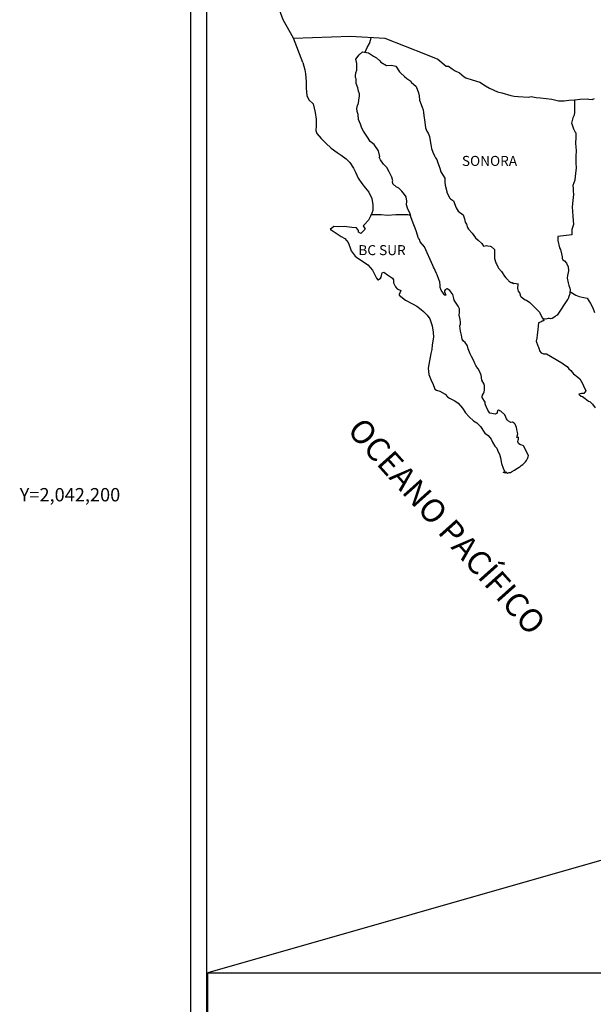
# Model space of a CAD drawing. Extents: x 477973 to 518023, y 2034228 to 2042471.
# Drawn here: x 517559 to 517697, y 2042078 to 2042314 of the extents above; entities that cross this region are included whole.
import ezdxf
from ezdxf.enums import TextEntityAlignment as Align

# ---------------------------------------------------------------- set-up
doc = ezdxf.new("R2010")
doc.units = 0
doc.header["$LTSCALE"] = 40
doc.header["$MEASUREMENT"] = 0
for name, color, linetype in [('CVL_CUADCON_TIT', 1, 'Continuous'), ('CVL_CUADCON_TX', 2, 'Continuous'), ('MARGEN', 7, 'Continuous')]:
    doc.layers.add(name, color=color, linetype=linetype)
doc.styles.add('ROMANA1', font='ROMANA1.shx')
doc.styles.add('ROMANS', font='romans.shx')
picture_1 = doc.add_image_def('image2.bmp', size_in_pixel=(2130, 1115))

msp = doc.modelspace()

# ---------------------------------------------------------------- linework, layer by layer
at = {"layer": 'MARGEN', "color": 7}
for p, q in [((517600.36, 2040766.29), (517600.36, 2042363.92)), ((517604.16, 2041929.34), (517604.16, 2042345.94))]:
    msp.add_line(p, q, dxfattribs=at)
at = {"layer": 'MARGEN', "color": 5, "linetype": 'Continuous'}
for p, q in [((517640.71, 2042305.72), (517641.54, 2042306.46)), ((517641.54, 2042306.46), (517642.96, 2042306.17)), ((517642.96, 2042306.17), (517644.19, 2042305.37)), ((517627.19, 2042303.83), (517627.68, 2042302.1)), ((517639.93, 2042304.68), (517640.71, 2042305.72)), ((517640.17, 2042303.59), (517639.93, 2042304.68)), ((517644.19, 2042305.37), (517644.92, 2042304.98)), ((517644.92, 2042304.98), (517645.66, 2042304.29)), ((517645.66, 2042304.29), (517645.96, 2042303.95)), ((517645.96, 2042303.95), (517647.28, 2042303.16)), ((517627.68, 2042302.1), (517627.88, 2042301.17)), ((517639.84, 2042300.64), (517639.93, 2042301.42)), ((517639.93, 2042301.42), (517640.13, 2042302.06)), ((517640.13, 2042302.06), (517640.17, 2042303.59)), ((517647.28, 2042303.16), (517648.51, 2042303.21)), ((517648.51, 2042303.21), (517649.49, 2042302.96)), ((517649.49, 2042302.96), (517650.41, 2042301.63)), ((517650.41, 2042301.63), (517650.66, 2042301.38)), ((517650.66, 2042301.38), (517651.64, 2042300.54)), ((517627.88, 2042301.17), (517627.98, 2042299.29)), ((517627.98, 2042299.29), (517627.98, 2042297.71)), ((517639.88, 2042300.24), (517639.84, 2042300.64)), ((517640.03, 2042299.94), (517639.88, 2042300.24)), ((517639.99, 2042298.81), (517640.03, 2042299.94)), ((517640.03, 2042299.94), (517640.03, 2042299.94)), ((517651.64, 2042300.54), (517652.18, 2042300)), ((517652.18, 2042300), (517653.12, 2042299.36)), ((517653.12, 2042299.36), (517653.22, 2042299.12)), ((517653.22, 2042299.12), (517654.44, 2042298.13)), ((517627.98, 2042297.71), (517628.18, 2042295.98)), ((517640.43, 2042297.77), (517639.99, 2042298.81)), ((517640.53, 2042297.03), (517640.43, 2042297.77)), ((517640.77, 2042296.34), (517640.53, 2042297.03)), ((517654.44, 2042298.13), (517654.94, 2042296.6)), ((517628.18, 2042295.98), (517628.62, 2042294.94)), ((517628.62, 2042294.94), (517629.7, 2042293.96)), ((517640.54, 2042294.12), (517640.68, 2042294.86)), ((517640.68, 2042294.86), (517640.83, 2042295.84)), ((517640.83, 2042295.84), (517640.77, 2042296.34)), ((517654.94, 2042296.6), (517655.13, 2042295.86)), ((517655.13, 2042295.86), (517655.23, 2042294.82)), ((517655.23, 2042294.82), (517655.82, 2042293.15)), ((517629.7, 2042293.96), (517630.15, 2042291.89)), ((517640.19, 2042292.83), (517640.29, 2042293.57)), ((517640.24, 2042292.14), (517640.19, 2042292.83)), ((517640.49, 2042291.41), (517640.24, 2042292.14)), ((517640.29, 2042293.57), (517640.48, 2042293.97)), ((517640.48, 2042293.97), (517640.54, 2042294.12)), ((517655.82, 2042293.15), (517656.07, 2042292.5)), ((517656.07, 2042292.5), (517656.16, 2042291.91)), ((517656.16, 2042291.91), (517656.27, 2042291.13)), ((517630.15, 2042291.89), (517630.44, 2042290.26)), ((517630.44, 2042290.26), (517630.4, 2042288.68)), ((517640.54, 2042290.22), (517640.49, 2042291.41)), ((517641.03, 2042289.08), (517640.54, 2042290.22)), ((517656.27, 2042291.13), (517656.46, 2042289.59)), ((517656.46, 2042289.59), (517656.61, 2042288.22)), ((517630.4, 2042288.68), (517630.35, 2042287.55)), ((517630.35, 2042287.55), (517630.6, 2042286.81)), ((517641.38, 2042288.1), (517641.03, 2042289.08)), ((517641.77, 2042287.41), (517641.38, 2042288.1)), ((517642.89, 2042285.73), (517641.77, 2042287.41)), ((517656.61, 2042288.22), (517656.95, 2042287.42)), ((517656.95, 2042287.42), (517657.25, 2042286.93)), ((517630.6, 2042286.81), (517631.58, 2042285.62)), ((517631.58, 2042285.62), (517632.71, 2042284.53)), ((517643.39, 2042284.89), (517642.89, 2042285.73)), ((517644.32, 2042284.21), (517643.39, 2042284.89)), ((517657.25, 2042286.93), (517657.59, 2042286.14)), ((517657.59, 2042286.14), (517657.75, 2042285.11)), ((517657.75, 2042285.11), (517657.89, 2042284.22)), ((517632.71, 2042284.53), (517634.03, 2042283.3)), ((517634.03, 2042283.3), (517635.41, 2042282.27)), ((517645.35, 2042282.67), (517644.32, 2042284.21)), ((517645.65, 2042281.3), (517645.35, 2042282.67)), ((517657.89, 2042284.22), (517658.09, 2042283.23)), ((517658.09, 2042283.23), (517658.38, 2042282.39)), ((517635.41, 2042282.27), (517636.38, 2042281.63)), ((517636.38, 2042281.63), (517637.61, 2042280.74)), ((517637.61, 2042280.74), (517638.49, 2042279.86)), ((517645.5, 2042281.14), (517645.65, 2042281.3)), ((517645.85, 2042280.5), (517645.5, 2042281.14)), ((517646.58, 2042279.47), (517645.85, 2042280.5)), ((517658.38, 2042282.39), (517658.77, 2042281.46)), ((517658.77, 2042281.46), (517659.02, 2042281.01)), ((517659.02, 2042281.01), (517659.37, 2042280.57)), ((517659.37, 2042280.57), (517659.56, 2042280.03)), ((517638.49, 2042279.86), (517639.33, 2042278.57)), ((517639.33, 2042278.57), (517639.82, 2042277.59)), ((517647.36, 2042278.68), (517646.58, 2042279.47)), ((517647.91, 2042277.64), (517647.36, 2042278.68)), ((517659.56, 2042280.03), (517659.86, 2042279.19)), ((517659.86, 2042279.19), (517660.06, 2042278.55)), ((517660.06, 2042278.55), (517660.31, 2042277.66)), ((517639.82, 2042277.59), (517640.52, 2042276.15)), ((517640.52, 2042276.15), (517641.4, 2042274.87)), ((517648.59, 2042276.36), (517647.91, 2042277.64)), ((517648.79, 2042275.48), (517648.59, 2042276.36)), ((517648.74, 2042275.33), (517648.79, 2042275.48)), ((517660.31, 2042277.66), (517661.29, 2042276.17)), ((517661.29, 2042276.17), (517661.29, 2042275.14)), ((517641.4, 2042274.87), (517642.28, 2042273.74)), ((517642.28, 2042273.74), (517643.02, 2042272.8)), ((517648.8, 2042274.78), (517648.74, 2042275.33)), ((517649.63, 2042274.04), (517648.8, 2042274.78)), ((517650.21, 2042273.7), (517649.63, 2042274.04)), ((517650.95, 2042273.01), (517650.21, 2042273.7)), ((517661.29, 2042275.14), (517661.39, 2042274.45)), ((517661.39, 2042274.45), (517661.78, 2042272.97)), ((517643.02, 2042272.8), (517643.75, 2042271.22)), ((517643.75, 2042271.22), (517644, 2042269.74)), ((517651.64, 2042272.22), (517650.95, 2042273.01)), ((517652.03, 2042271.68), (517651.64, 2042272.22)), ((517652.18, 2042270.59), (517652.03, 2042271.68)), ((517661.78, 2042272.97), (517661.78, 2042272.77)), ((517661.78, 2042272.77), (517661.97, 2042272.18)), ((517661.97, 2042272.18), (517662.52, 2042271.34)), ((517662.52, 2042271.34), (517662.61, 2042271.2)), ((517662.61, 2042271.2), (517663.4, 2042270.7)), ((517663.4, 2042270.7), (517664.04, 2042268.98)), ((517644, 2042268.41), (517643.8, 2042267.77)), ((517644, 2042269.74), (517644, 2042268.41)), ((517652.08, 2042269.7), (517652.18, 2042270.59)), ((517652.42, 2042268.72), (517652.08, 2042269.7)), ((517652.87, 2042267.78), (517652.42, 2042268.72)), ((517664.04, 2042268.98), (517664.48, 2042268.18)), ((517642.93, 2042266.09), (517641.9, 2042264.95)), ((517643.41, 2042267.03), (517642.93, 2042266.09)), ((517643.8, 2042267.77), (517643.41, 2042267.03)), ((517653.22, 2042266.65), (517652.87, 2042267.78)), ((517653.81, 2042264.97), (517653.22, 2042266.65)), ((517664.48, 2042268.18), (517665.66, 2042267.35)), ((517665.66, 2042267.35), (517666.01, 2042266.41)), ((517666.01, 2042266.41), (517666.15, 2042265.62)), ((517634.65, 2042264.56), (517633.77, 2042263.86)), ((517633.77, 2042263.86), (517634.01, 2042263.76)), ((517634.01, 2042263.76), (517635.19, 2042262.98)), ((517635.77, 2042264.46), (517634.65, 2042264.56)), ((517637.2, 2042264.51), (517635.77, 2042264.46)), ((517638.96, 2042264.31), (517637.2, 2042264.51)), ((517640.09, 2042264.21), (517638.96, 2042264.31)), ((517640.53, 2042263.57), (517640.09, 2042264.21)), ((517642.2, 2042263.87), (517641.12, 2042262.88)), ((517641.9, 2042264.95), (517641.71, 2042264.71)), ((517641.71, 2042264.71), (517642.2, 2042263.87)), ((517654.15, 2042264.13), (517653.81, 2042264.97)), ((517654.45, 2042263.29), (517654.15, 2042264.13)), ((517666.15, 2042265.62), (517666.45, 2042265.08)), ((517666.45, 2042265.08), (517666.69, 2042264.34)), ((517666.69, 2042264.34), (517666.94, 2042263.94)), ((517666.94, 2042263.94), (517667.87, 2042262.91)), ((517635.19, 2042262.98), (517636.42, 2042262.18)), ((517636.42, 2042262.18), (517637.25, 2042261.69)), ((517637.25, 2042261.69), (517638.08, 2042260.71)), ((517640.58, 2042263.18), (517640.53, 2042263.57)), ((517641.12, 2042262.88), (517640.58, 2042263.18)), ((517654.89, 2042261.91), (517654.45, 2042263.29)), ((517654.94, 2042261.76), (517654.89, 2042261.91)), ((517655.23, 2042261.42), (517654.94, 2042261.76)), ((517655.38, 2042260.83), (517655.23, 2042261.42)), ((517667.87, 2042262.91), (517668.66, 2042261.83)), ((517668.66, 2042261.83), (517669.29, 2042261.24)), ((517669.29, 2042261.24), (517670.13, 2042260.49)), ((517638.08, 2042260.71), (517638.48, 2042259.67)), ((517638.48, 2042259.67), (517638.82, 2042258.74)), ((517656.41, 2042259.69), (517655.38, 2042260.83)), ((517658.42, 2042255.2), (517656.41, 2042259.69)), ((517670.13, 2042260.49), (517670.52, 2042259.81)), ((517670.52, 2042259.81), (517670.96, 2042259.91)), ((517670.96, 2042259.91), (517671.25, 2042259.95)), ((517671.25, 2042259.95), (517671.6, 2042259.91)), ((517671.6, 2042259.91), (517672.14, 2042259.81)), ((517672.14, 2042259.81), (517672.38, 2042259.76)), ((517672.38, 2042259.76), (517673.22, 2042259.02)), ((517673.22, 2042259.02), (517673.17, 2042257.68)), ((517638.82, 2042258.74), (517639.8, 2042257.41)), ((517639.8, 2042257.41), (517640.39, 2042256.96)), ((517640.39, 2042256.96), (517641.52, 2042256.22)), ((517673.17, 2042257.68), (517673.17, 2042256.9)), ((517673.17, 2042256.9), (517673.52, 2042255.81)), ((517641.52, 2042256.22), (517642.79, 2042255.38)), ((517642.79, 2042255.38), (517643.92, 2042254.05)), ((517658.57, 2042254.76), (517658.42, 2042255.2)), ((517658.82, 2042254.36), (517658.57, 2042254.76)), ((517658.96, 2042253.97), (517658.82, 2042254.36)), ((517673.52, 2042255.81), (517673.67, 2042255.56)), ((517673.67, 2042255.56), (517673.96, 2042254.87)), ((517673.96, 2042254.87), (517674.16, 2042254.52)), ((517674.16, 2042254.52), (517674.89, 2042253.74)), ((517643.92, 2042254.05), (517644.51, 2042252.92)), ((517644.51, 2042252.92), (517644.86, 2042252.18)), ((517644.86, 2042252.18), (517645.2, 2042251.73)), ((517645.25, 2042251.73), (517645.84, 2042252.13)), ((517645.84, 2042252.13), (517645.99, 2042252.38)), ((517645.99, 2042252.38), (517646.08, 2042252.77)), ((517646.08, 2042252.77), (517646.28, 2042253.41)), ((517646.28, 2042253.41), (517646.67, 2042253.56)), ((517646.67, 2042253.56), (517647.5, 2042252.92)), ((517647.5, 2042252.92), (517648, 2042252.63)), ((517648, 2042252.63), (517648.73, 2042252.18)), ((517648.73, 2042252.18), (517648.98, 2042251.79)), ((517648.98, 2042251.79), (517648.98, 2042251)), ((517659.31, 2042253.28), (517658.96, 2042253.97)), ((517659.46, 2042252.93), (517659.31, 2042253.28)), ((517659.85, 2042251.85), (517659.46, 2042252.93)), ((517660.05, 2042251.3), (517659.85, 2042251.85)), ((517674.89, 2042253.74), (517675.63, 2042252.61)), ((517675.63, 2042252.61), (517675.92, 2042252.26)), ((517675.92, 2042252.26), (517676.52, 2042251.57)), ((517645.2, 2042251.73), (517645.25, 2042251.73)), ((517648.98, 2042251), (517649.47, 2042250.06)), ((517649.47, 2042250.06), (517649.86, 2042249.57)), ((517649.86, 2042249.57), (517650.69, 2042249.22)), ((517660.2, 2042250.42), (517660.05, 2042251.3)), ((517660.15, 2042249.93), (517660.2, 2042250.42)), ((517660.39, 2042249.28), (517660.15, 2042249.93)), ((517661.52, 2042249.43), (517661.37, 2042249.33)), ((517661.62, 2042249.53), (517661.52, 2042249.43)), ((517661.76, 2042249.58), (517661.62, 2042249.53)), ((517661.87, 2042249.63), (517661.76, 2042249.58)), ((517662.5, 2042249.23), (517661.87, 2042249.63)), ((517676.52, 2042251.57), (517676.66, 2042251.47)), ((517676.66, 2042251.47), (517676.66, 2042251.42)), ((517676.66, 2042251.42), (517676.76, 2042251.32)), ((517676.76, 2042251.32), (517677, 2042251.17)), ((517677, 2042251.17), (517677.15, 2042251.12)), ((517677.15, 2042251.12), (517677.44, 2042251.08)), ((517677.44, 2042251.08), (517677.74, 2042250.88)), ((517677.79, 2042250.88), (517677.74, 2042250.78)), ((517677.74, 2042250.88), (517677.79, 2042250.88)), ((517677.74, 2042250.78), (517677.79, 2042250.83)), ((517677.79, 2042250.83), (517677.93, 2042250.98)), ((517677.93, 2042250.98), (517678.87, 2042250.83)), ((517678.77, 2042250.63), (517678.72, 2042249.79)), ((517678.72, 2042249.79), (517678.82, 2042249.35)), ((517678.87, 2042250.83), (517678.77, 2042250.63)), ((517650.69, 2042249.22), (517650.3, 2042248.23)), ((517650.3, 2042248.23), (517650.35, 2042248.04)), ((517650.35, 2042248.04), (517651.87, 2042246.9)), ((517660.93, 2042248.5), (517660.39, 2042249.28)), ((517661.03, 2042248.2), (517660.93, 2042248.5)), ((517661.13, 2042248.1), (517661.03, 2042248.2)), ((517661.37, 2042248.05), (517661.13, 2042248.1)), ((517661.37, 2042249.33), (517661.18, 2042249.09)), ((517661.18, 2042249.09), (517661.18, 2042248.89)), ((517661.18, 2042248.89), (517661.52, 2042248.1)), ((517661.52, 2042248.1), (517661.37, 2042248.05)), ((517661.37, 2042248.05), (517661.37, 2042248.05)), ((517662.75, 2042248.89), (517662.5, 2042249.23)), ((517663.19, 2042248.25), (517662.75, 2042248.89)), ((517663.44, 2042247.31), (517663.19, 2042248.25)), ((517663.53, 2042246.87), (517663.44, 2042247.31)), ((517678.82, 2042249.35), (517678.87, 2042249.05)), ((517678.87, 2042249.05), (517679.21, 2042248.61)), ((517678.87, 2042249.05), (517678.87, 2042249.05)), ((517679.21, 2042248.61), (517679.26, 2042248.56)), ((517679.26, 2042248.56), (517679.31, 2042248.36)), ((517679.31, 2042248.36), (517679.4, 2042247.82)), ((517679.4, 2042247.82), (517679.61, 2042247.68)), ((517679.61, 2042247.68), (517680.58, 2042246.98)), ((517651.87, 2042246.9), (517653.54, 2042246.02)), ((517653.54, 2042246.02), (517654.57, 2042245.42)), ((517654.57, 2042245.42), (517655.6, 2042244.64)), ((517664.47, 2042245.44), (517663.53, 2042246.87)), ((517664.76, 2042244.79), (517664.47, 2042245.44)), ((517664.76, 2042243.96), (517664.76, 2042244.79)), ((517680.58, 2042246.98), (517680.88, 2042246.88)), ((517680.88, 2042246.88), (517681.71, 2042246.29)), ((517681.71, 2042246.29), (517682.11, 2042245.95)), ((517682.11, 2042245.95), (517683.13, 2042244.91)), ((517683.13, 2042244.91), (517683.38, 2042244.62)), ((517655.6, 2042244.64), (517656.14, 2042244.19)), ((517656.14, 2042244.19), (517657.07, 2042243.31)), ((517657.07, 2042243.31), (517657.71, 2042242.42)), ((517657.71, 2042242.42), (517657.95, 2042241.68)), ((517664.71, 2042243.27), (517664.76, 2042243.96)), ((517664.96, 2042242.28), (517664.71, 2042243.27)), ((517683.38, 2042244.62), (517684.02, 2042244.03)), ((517684.02, 2042244.03), (517684.32, 2042243.29)), ((517684.32, 2042243.29), (517684.75, 2042242.55)), ((517684.75, 2042242.55), (517685.05, 2042242.1)), ((517657.95, 2042241.68), (517658.25, 2042240.69)), ((517658.25, 2042240.69), (517658.45, 2042239.21)), ((517664.87, 2042240.75), (517665.01, 2042241.14)), ((517664.96, 2042240.11), (517664.87, 2042240.75)), ((517665.06, 2042241.63), (517664.96, 2042242.28)), ((517665.02, 2042239.46), (517664.96, 2042240.11)), ((517665.01, 2042241.14), (517665.06, 2042241.63)), ((517683.68, 2042240.72), (517683.63, 2042239.73)), ((517683.78, 2042241.41), (517683.68, 2042240.72)), ((517683.97, 2042241.56), (517683.78, 2042241.41)), ((517684.41, 2042241.65), (517683.97, 2042241.56)), ((517684.66, 2042241.81), (517684.41, 2042241.65)), ((517684.81, 2042241.81), (517684.66, 2042241.81)), ((517685.05, 2042242), (517684.81, 2042241.81)), ((517685.05, 2042242.1), (517685.05, 2042242)), ((517658.55, 2042237.98), (517658.21, 2042236.16)), ((517658.45, 2042239.21), (517658.55, 2042237.98)), ((517665.26, 2042238.48), (517665.02, 2042239.46)), ((517665.46, 2042237.54), (517665.26, 2042238.48)), ((517683.39, 2042237.76), (517683.19, 2042237.02)), ((517683.44, 2042238.6), (517683.39, 2042237.76)), ((517683.63, 2042239.73), (517683.44, 2042238.6)), ((517658.21, 2042236.16), (517658.16, 2042235.07)), ((517665.75, 2042237.05), (517665.46, 2042237.54)), ((517666.15, 2042236.76), (517665.75, 2042237.05)), ((517666.74, 2042235.92), (517666.15, 2042236.76)), ((517666.89, 2042235.18), (517666.74, 2042235.92)), ((517683.19, 2042237.02), (517683.24, 2042236.82)), ((517683.24, 2042236.82), (517683.49, 2042236.13)), ((517683.49, 2042236.13), (517683.59, 2042235.94)), ((517683.59, 2042235.94), (517683.79, 2042235.59)), ((517683.79, 2042235.59), (517683.93, 2042235.14)), ((517657.77, 2042233.19), (517657.29, 2042230.57)), ((517657.91, 2042234.13), (517657.77, 2042233.19)), ((517658.16, 2042235.07), (517657.91, 2042234.13)), ((517667.38, 2042234.04), (517666.89, 2042235.18)), ((517667.67, 2042233.4), (517667.38, 2042234.04)), ((517668.26, 2042232.37), (517667.67, 2042233.4)), ((517683.93, 2042235.14), (517684.03, 2042234.7)), ((517684.03, 2042234.7), (517684.42, 2042234.26)), ((517684.42, 2042234.26), (517684.97, 2042234.01)), ((517684.97, 2042234.01), (517685.65, 2042234.01)), ((517685.65, 2042234.01), (517689.33, 2042231.84)), ((517657.29, 2042230.57), (517657.44, 2042229.09)), ((517668.5, 2042231.72), (517668.26, 2042232.37)), ((517668.75, 2042231.23), (517668.5, 2042231.72)), ((517668.85, 2042230.98), (517668.75, 2042231.23)), ((517668.95, 2042230.84), (517668.85, 2042230.98)), ((517669.29, 2042230.44), (517668.95, 2042230.84)), ((517668.95, 2042230.84), (517668.95, 2042230.84)), ((517689.33, 2042231.84), (517690.02, 2042231.35)), ((517690.02, 2042231.35), (517690.6, 2042231)), ((517690.6, 2042231), (517691.04, 2042230.41)), ((517657.44, 2042229.09), (517658.12, 2042227.42)), ((517669.59, 2042229.89), (517669.29, 2042230.44)), ((517670.03, 2042228.91), (517669.59, 2042229.89)), ((517670.18, 2042227.73), (517670.03, 2042228.91)), ((517691.04, 2042230.41), (517691.53, 2042230.02)), ((517691.53, 2042230.02), (517692.17, 2042229.18)), ((517692.17, 2042229.18), (517693.21, 2042228.39)), ((517693.21, 2042228.39), (517693.64, 2042228)), ((517658.12, 2042227.42), (517658.42, 2042226.92)), ((517658.42, 2042226.92), (517658.86, 2042225.55)), ((517670.72, 2042226.7), (517670.18, 2042227.73)), ((517670.82, 2042226.3), (517670.72, 2042226.7)), ((517670.77, 2042225.36), (517670.82, 2042226)), ((517670.82, 2042226), (517670.82, 2042226.3)), ((517693.64, 2042228), (517693.99, 2042227.45)), ((517693.99, 2042227.45), (517694.38, 2042226.76)), ((517694.38, 2042226.76), (517694.58, 2042226.32)), ((517694.58, 2042226.32), (517695.07, 2042225.14)), ((517658.86, 2042225.55), (517659.31, 2042225.3)), ((517659.31, 2042225.3), (517660.09, 2042225.05)), ((517660.09, 2042225.05), (517661.36, 2042224.32)), ((517661.36, 2042224.32), (517661.95, 2042223.72)), ((517661.95, 2042223.72), (517662.4, 2042223.38)), ((517670.23, 2042223.97), (517670.28, 2042224.03)), ((517670.23, 2042223.53), (517670.23, 2042223.97)), ((517670.92, 2042222.4), (517670.23, 2042223.53)), ((517670.28, 2042224.03), (517670.33, 2042224.13)), ((517670.33, 2042224.13), (517670.57, 2042224.47)), ((517670.57, 2042224.47), (517670.72, 2042224.91)), ((517670.72, 2042224.91), (517670.77, 2042225.36)), ((517694.05, 2042224.49), (517693.41, 2042224.3)), ((517693.41, 2042224.3), (517693.99, 2042223.9)), ((517693.99, 2042223.9), (517694.34, 2042223.75)), ((517694.34, 2042224.49), (517694.05, 2042224.49)), ((517694.53, 2042224.49), (517694.34, 2042224.49)), ((517694.34, 2042223.75), (517694.93, 2042223.31)), ((517694.63, 2042224.49), (517694.53, 2042224.49)), ((517695.07, 2042225.14), (517694.63, 2042224.49)), ((517695.07, 2042225.14), (517695.07, 2042225.14)), ((517662.4, 2042223.38), (517662.89, 2042223.18)), ((517662.89, 2042223.18), (517663.72, 2042222.74)), ((517662.89, 2042223.18), (517662.89, 2042223.18)), ((517663.72, 2042222.74), (517664.5, 2042222.15)), ((517664.5, 2042222.15), (517665.48, 2042220.96)), ((517670.92, 2042222.05), (517670.92, 2042222.4)), ((517671.07, 2042221.76), (517670.92, 2042222.05)), ((517671.17, 2042221.36), (517671.07, 2042221.76)), ((517671.56, 2042220.47), (517671.17, 2042221.36)), ((517694.93, 2042223.31), (517695.32, 2042222.97)), ((517695.32, 2042222.97), (517695.76, 2042222.67)), ((517695.76, 2042222.67), (517696.15, 2042222.48)), ((517696.15, 2042222.48), (517696.7, 2042221.93)), ((517696.7, 2042221.93), (517697.38, 2042221.04)), ((517665.48, 2042220.96), (517666.27, 2042219.87)), ((517666.27, 2042219.87), (517667.15, 2042218.89)), ((517667.15, 2042218.89), (517668.18, 2042217.91)), ((517672.1, 2042219.79), (517671.56, 2042220.47)), ((517672.54, 2042219.69), (517672.1, 2042219.79)), ((517673.38, 2042219.54), (517672.54, 2042219.69)), ((517673.67, 2042219.69), (517673.38, 2042219.54)), ((517673.71, 2042219.73), (517673.67, 2042219.69)), ((517673.81, 2042219.98), (517673.71, 2042219.73)), ((517673.91, 2042220.38), (517673.81, 2042219.98)), ((517674.06, 2042220.48), (517673.91, 2042220.38)), ((517674.16, 2042220.48), (517674.06, 2042220.48)), ((517674.41, 2042220.43), (517674.16, 2042220.48)), ((517674.45, 2042220.38), (517674.41, 2042220.43)), ((517674.7, 2042220.28), (517674.45, 2042220.38)), ((517674.75, 2042220.23), (517674.7, 2042220.28)), ((517675.68, 2042219.39), (517674.75, 2042220.23)), ((517675.92, 2042218.85), (517675.68, 2042219.39)), ((517676.07, 2042218.46), (517675.92, 2042218.85)), ((517668.18, 2042217.91), (517668.92, 2042217.46)), ((517668.92, 2042217.46), (517669.8, 2042216.62)), ((517669.8, 2042216.62), (517670.88, 2042215)), ((517676.22, 2042218.16), (517676.07, 2042218.46)), ((517676.56, 2042217.87), (517676.22, 2042218.16)), ((517677.15, 2042217.57), (517676.56, 2042217.87)), ((517677.49, 2042217.62), (517677.15, 2042217.57)), ((517677.89, 2042217.37), (517677.49, 2042217.62)), ((517678.13, 2042217.13), (517677.89, 2042217.37)), ((517678.33, 2042216.78), (517678.13, 2042217.13)), ((517678.48, 2042216.34), (517678.33, 2042216.78)), ((517670.88, 2042215), (517671.67, 2042214.4)), ((517671.67, 2042214.4), (517672.4, 2042213.56)), ((517678.57, 2042215.94), (517678.48, 2042216.34)), ((517678.52, 2042213.97), (517678.82, 2042214.81)), ((517678.92, 2042214.01), (517678.52, 2042213.97)), ((517678.67, 2042215.45), (517678.57, 2042215.94)), ((517678.82, 2042214.81), (517678.67, 2042215.45)), ((517678.92, 2042213.57), (517678.92, 2042214.01)), ((517672.4, 2042213.56), (517672.7, 2042212.87)), ((517672.7, 2042212.87), (517673.29, 2042211.89)), ((517673.29, 2042211.89), (517673.73, 2042211.4)), ((517678.77, 2042212.98), (517678.87, 2042213.28)), ((517678.97, 2042212.49), (517678.77, 2042212.98)), ((517678.87, 2042213.28), (517678.92, 2042213.57)), ((517679.26, 2042212.24), (517678.97, 2042212.49)), ((517679.75, 2042212.14), (517679.26, 2042212.24)), ((517680.15, 2042211.99), (517679.75, 2042212.14)), ((517681.33, 2042209.63), (517680.15, 2042211.99)), ((517673.73, 2042211.4), (517674.02, 2042210.7)), ((517674.02, 2042210.7), (517674.42, 2042209.92)), ((517674.42, 2042209.92), (517674.61, 2042209.08)), ((517681.23, 2042209.04), (517681.28, 2042209.33)), ((517681.28, 2042209.33), (517681.33, 2042209.63)), ((517674.61, 2042209.08), (517674.86, 2042207.7)), ((517674.86, 2042207.7), (517675.31, 2042206.56)), ((517679.08, 2042206.81), (517679.37, 2042207.01)), ((517679.37, 2042207.01), (517679.61, 2042207.21)), ((517679.61, 2042207.21), (517680.01, 2042207.5)), ((517680.01, 2042207.5), (517680.64, 2042208.15)), ((517680.64, 2042208.15), (517680.89, 2042208.44)), ((517680.89, 2042208.44), (517681.23, 2042209.04)), ((517675.31, 2042206.56), (517675.6, 2042205.87)), ((517675.31, 2042205.63), (517675.5, 2042205.53)), ((517675.84, 2042205.38), (517675.31, 2042205.63)), ((517675.5, 2042205.53), (517675.65, 2042205.63)), ((517675.6, 2042205.87), (517675.84, 2042205.38)), ((517675.65, 2042205.63), (517675.9, 2042205.68)), ((517675.9, 2042205.68), (517676.29, 2042205.33)), ((517676.29, 2042205.33), (517676.48, 2042205.48)), ((517676.48, 2042205.48), (517676.73, 2042205.53)), ((517676.73, 2042205.53), (517677.02, 2042205.58)), ((517677.02, 2042205.58), (517677.27, 2042205.72)), ((517677.27, 2042205.72), (517677.56, 2042205.88)), ((517677.56, 2042205.88), (517677.76, 2042206.02)), ((517677.76, 2042206.02), (517678, 2042206.12)), ((517678, 2042206.12), (517678.34, 2042206.37)), ((517678.34, 2042206.37), (517678.69, 2042206.62)), ((517678.69, 2042206.62), (517679.08, 2042206.81))]:
    msp.add_line(p, q, dxfattribs=at)
at = {"layer": 'MARGEN'}
msp.add_line((517847.6, 2042155.02), (517604.44, 2042085.59), dxfattribs=at)
at = {"layer": 'MARGEN', "color": 7, "linetype": 'Continuous'}
for points in [[(517625, 2042309.72), (517622.53, 2042314.11), (517621.37, 2042317.12), (517606.86, 2042338.91)], [(517627.19, 2042303.83), (517625, 2042309.72), (517638.62, 2042310.21), (517646.89, 2042309.72), (517656.61, 2042305.83), (517659.63, 2042304.7)], [(517642.2, 2042306.33), (517642.66, 2042307.45), (517643.19, 2042308.44), (517643.52, 2042309.5), (517643.59, 2042309.9)], [(517659.63, 2042304.7), (517661.64, 2042302.97), (517662.13, 2042302.97), (517663.05, 2042302.38), (517663.75, 2042301.84), (517664.78, 2042301.35), (517665.9, 2042300.46), (517666.35, 2042300.22), (517667.81, 2042299.72), (517669.68, 2042299.18), (517671.05, 2042298.3), (517672.03, 2042297.71), (517673.89, 2042296.87), (517674.98, 2042296.62), (517677.08, 2042295.93), (517677.92, 2042295.78), (517678.89, 2042295.74), (517681.35, 2042295.59), (517681.98, 2042295.69), (517683.21, 2042295.49), (517684.24, 2042295.39), (517686.93, 2042295.05), (517688.55, 2042294.71), (517689.92, 2042294.66), (517691.04, 2042294.81), (517692.41, 2042294.91), (517693.79, 2042295.11), (517695.51, 2042295.16), (517695.85, 2042295.11), (517696.63, 2042295.02), (517697.22, 2042295.21)], [(517692.37, 2042294.9), (517692.39, 2042291.96), (517692.29, 2042291.27), (517691.99, 2042290.63), (517691.65, 2042289.35), (517691.85, 2042288.9), (517692.15, 2042287.97), (517692.24, 2042287.82), (517692.54, 2042287.18), (517692.68, 2042286.98), (517692.68, 2042286.34), (517692.68, 2042285.85), (517692.64, 2042284.56), (517692.68, 2042283.58), (517692.78, 2042282.79), (517692.74, 2042281.31), (517692.74, 2042279.84), (517692.79, 2042278.55), (517692.6, 2042277.32), (517692.45, 2042275.69), (517691.96, 2042274.36), (517692.1, 2042273.62), (517692.1, 2042273.03), (517692.15, 2042272.24), (517692.01, 2042270.81), (517691.86, 2042269.23), (517691.96, 2042267.02), (517692.16, 2042265.05), (517691.77, 2042263.86), (517691.72, 2042262.58), (517688.43, 2042262.14), (517688.43, 2042261.16), (517688.83, 2042259.43), (517689.07, 2042258.99), (517689.27, 2042257.95), (517689.42, 2042257.26), (517689.46, 2042256.87), (517689.57, 2042256.57), (517689.96, 2042256.32), (517690.5, 2042255.78), (517690.59, 2042255.48), (517690.84, 2042254.99), (517690.99, 2042253.9), (517690.89, 2042253.51), (517690.69, 2042252.82), (517690.65, 2042252.18), (517690.84, 2042251), (517691.04, 2042250.4), (517691.29, 2042249.77), (517691.33, 2042249.32), (517691.29, 2042248.73), (517691.24, 2042248.38), (517691.04, 2042247.74), (517690.85, 2042247.2), (517690.75, 2042247.05), (517688.2, 2042243.31), (517687.91, 2042243.11), (517687.66, 2042242.92), (517687.07, 2042242.52), (517686.63, 2042242.37), (517686.43, 2042242.47), (517686.04, 2042242.47), (517685.55, 2042242.33), (517684.85, 2042242.41)], [(517643.67, 2042267.43), (517644.99, 2042267.43), (517646.02, 2042267.43), (517647.49, 2042267.28), (517649.55, 2042267.43), (517651.31, 2042267.43), (517652.41, 2042267.4), (517653.03, 2042267.26)], [(517691.31, 2042248.93), (517692.71, 2042248.04), (517693.5, 2042247.79), (517694.24, 2042247.59), (517695.41, 2042247.39), (517696.25, 2042246.11), (517696.79, 2042245.07), (517697.19, 2042243.94)]]:
    msp.add_lwpolyline(points, dxfattribs=at)

# ---------------------------------------------------------------- texts
at = {"layer": 'CVL_CUADCON_TX', "color": 7, "style": 'ROMANA1'}
msp.add_text('Y=2,042,200', height=3.2, dxfattribs=at).set_placement((517583.41, 2042200.23), align=Align.MIDDLE_RIGHT)
at = {"layer": 'MARGEN', "color": 7, "style": 'ROMANS'}
for s, p in [('SONORA', (517665.38, 2042279.07)), ('BC SUR', (517640.53, 2042257.67))]:
    msp.add_text(s, height=2.4, dxfattribs=at).set_placement(p)
at = {"layer": 'MARGEN', "color": 7, "insert": (517663.86, 2042194.54), "char_height": 5.6, "width": 87.9267, "attachment_point": 2, "rotation": 311.7786, "style": 'ROMANS'}
msp.add_mtext('\\fArial|b0|i0|c0|p34;OCEANO PACÍFICO', dxfattribs=at)

# ---------------------------------------------------------------- referenced raster images: frames only (the image files are external)
at = {"layer": 'CVL_CUADCON_TIT'}
image = msp.add_image(picture_1, insert=(517604.44, 2041925.19), size_in_units=(306.41, 160.4), dxfattribs=at)
image.dxf.flags = 7

doc.saveas('drawing.dxf')
